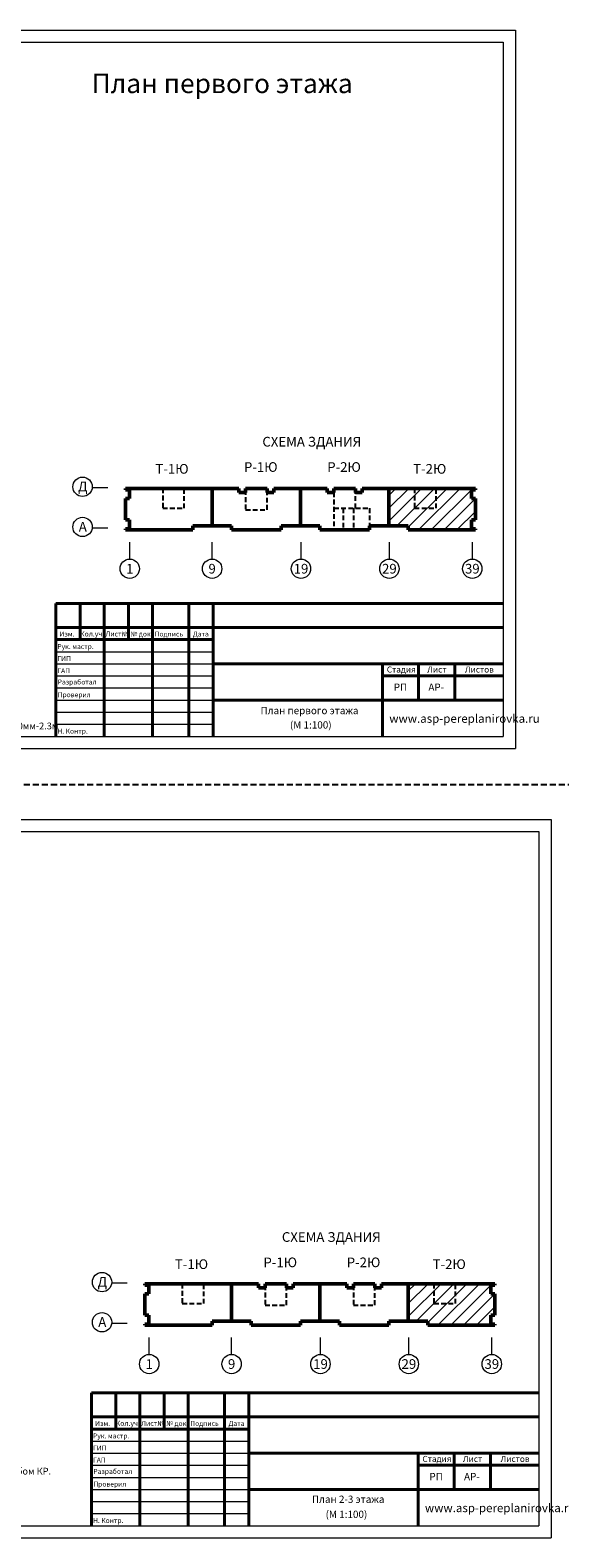
# Model space of a CAD drawing. Units: millimetres. Extents: x -672289 to -329273, y -721355 to -356057.
# Drawn here: x -333506 to -333287, y -362949 to -362326 of the extents above; entities that cross this region are included whole.
import ezdxf
from ezdxf.enums import TextEntityAlignment as Align

# ---------------------------------------------------------------- set-up
doc = ezdxf.new("R2010")
doc.units = ezdxf.units.MM
doc.header["$LTSCALE"] = 2
doc.header["$MEASUREMENT"] = 0
doc.linetypes.add('DASHED', pattern=[0.75, 0.5, -0.25])
doc.linetypes.add('DASHED2', pattern=[0.375, 0.25, -0.125])
for name, color, linetype, lineweight in [('stena', 5, 'CONTINUOUS', 70), ('ОСИ', 1, 'CONTINUOUS', 18), ('ПК', 240, 'CONTINUOUS', 25), ('Рамка', 220, 'CONTINUOUS', 20), ('рамка-штамп', 220, 'CONTINUOUS', 40), ('Стены', 5, 'CONTINUOUS', 50), ('Строчки', 112, 'CONTINUOUS', 18)]:
    doc.layers.add(name, color=color, linetype=linetype, lineweight=lineweight)
doc.layers.add('ТЕКСТ', color=30, linetype='CONTINUOUS')
doc.styles.get("Standard").update_dxf_attribs({"font": 'romant.shx', "width": 0.8, "height": 3})
doc.styles.add('TNR', font='arial.ttf', dxfattribs={"height": 3.5})

msp = doc.modelspace()

# ---------------------------------------------------------------- hatches: boundary and pattern name
at = {"layer": 'ОСИ'}
h = msp.add_hatch(dxfattribs=at)
h.set_pattern_fill('ANSI31', color=256, scale=30, style=0)
h.set_pattern_definition([(45, (-249.464, 527.053), (-2.65165043, 2.65165043), [])])
h.paths.add_polyline_path([(-333337.806, -362514.997), (-333346.729, -362514.997), (-333346.729, -362523.212), (-333337.806, -362523.212)])
h.paths.add_polyline_path([(-333321.503, -362519.182), (-333323.144, -362519.182), (-333323.144, -362515.543), (-333321.503, -362515.543), (-333321.503, -362514.997), (-333337.806, -362514.997), (-333337.806, -362523.212), (-333346.729, -362523.212), (-333346.729, -362514.997), (-333357.329, -362514.997), (-333357.329, -362530.533), (-333349.279, -362530.533), (-333349.279, -362532.181), (-333321.503, -362532.181), (-333321.503, -362531.716), (-333323.144, -362531.716), (-333323.144, -362528.077), (-333321.503, -362528.077)])
h = msp.add_hatch(dxfattribs=at)
h.set_pattern_fill('ANSI31', color=256, scale=30, style=0)
h.set_pattern_definition([(45, (-241.4058, 198.2115), (-2.65165043, 2.65165043), [])])
h.paths.add_polyline_path([(-333329.747, -362843.839), (-333338.671, -362843.839), (-333338.671, -362852.054), (-333329.747, -362852.054)])
h.paths.add_polyline_path([(-333313.444, -362848.024), (-333315.086, -362848.024), (-333315.086, -362844.384), (-333313.444, -362844.384), (-333313.444, -362843.839), (-333329.747, -362843.839), (-333329.747, -362852.054), (-333338.671, -362852.054), (-333338.671, -362843.839), (-333349.271, -362843.839), (-333349.271, -362859.375), (-333341.221, -362859.375), (-333341.221, -362861.023), (-333313.444, -362861.023), (-333313.444, -362860.558), (-333315.086, -362860.558), (-333315.086, -362856.918), (-333313.444, -362856.918)])

# ---------------------------------------------------------------- linework, layer by layer
for p, q in [((-333479.983, -362514.681), (-333473.559, -362514.681)), ((-333479.983, -362531.281), (-333473.559, -362531.281)), ((-333464.555, -362537.237), (-333464.555, -362544.22)), ((-333430.501, -362537.237), (-333430.501, -362544.22)), ((-333393.748, -362537.237), (-333393.748, -362544.22)), ((-333357.205, -362537.237), (-333357.205, -362544.22)), ((-333322.909, -362537.237), (-333322.909, -362544.22)), ((-333471.925, -362843.522), (-333465.501, -362843.522)), ((-333471.925, -362860.122), (-333465.501, -362860.122)), ((-333456.497, -362866.079), (-333456.497, -362873.062)), ((-333422.443, -362866.079), (-333422.443, -362873.062)), ((-333385.689, -362866.079), (-333385.689, -362873.062)), ((-333349.147, -362866.079), (-333349.147, -362873.062)), ((-333314.85, -362866.079), (-333314.85, -362873.062))]:
    msp.add_line(p, q, dxfattribs=at)
for centre in [(-333483.969, -362514.351), (-333483.969, -362530.952), (-333464.446, -362548.219), (-333430.392, -362548.219), (-333393.639, -362548.219), (-333357.096, -362548.219), (-333322.8, -362548.219), (-333475.911, -362843.193), (-333475.911, -362859.793), (-333456.388, -362877.06), (-333422.334, -362877.06), (-333385.58, -362877.06), (-333349.038, -362877.06), (-333314.741, -362877.06)]:
    msp.add_circle(centre, 4, dxfattribs=at)
at = {"layer": 'ПК', "color": 4, "linetype": 'DASHED', "ltscale": 2}
for p, q in [((-333450.826, -362514.996), (-333450.826, -362523.212)), ((-333441.903, -362523.212), (-333441.903, -362514.996)), ((-333416.55, -362515.653), (-333416.55, -362523.869)), ((-333407.627, -362523.869), (-333407.627, -362516.649)), ((-333380.044, -362516.646), (-333380.044, -362532.184)), ((-333371.121, -362523.213), (-333371.121, -362516.646)), ((-333346.729, -362514.996), (-333346.729, -362523.212)), ((-333337.806, -362523.212), (-333337.806, -362514.996)), ((-333450.826, -362523.212), (-333441.903, -362523.212)), ((-333416.55, -362523.869), (-333407.627, -362523.869)), ((-333380.044, -362523.213), (-333365.312, -362523.213)), ((-333376.172, -362523.213), (-333376.172, -362532.184)), ((-333371.953, -362523.213), (-333371.953, -362532.184)), ((-333365.312, -362523.213), (-333365.312, -362530.534)), ((-333346.729, -362523.212), (-333337.806, -362523.212)), ((-333442.768, -362843.838), (-333442.768, -362852.054)), ((-333433.845, -362852.054), (-333433.845, -362843.838)), ((-333338.671, -362843.838), (-333338.671, -362852.054)), ((-333329.747, -362852.054), (-333329.747, -362843.838)), ((-333408.492, -362844.495), (-333408.492, -362852.711)), ((-333399.569, -362852.711), (-333399.569, -362845.49)), ((-333371.972, -362844.495), (-333371.972, -362852.711)), ((-333363.049, -362852.711), (-333363.049, -362845.49)), ((-333442.768, -362852.054), (-333433.845, -362852.054)), ((-333408.492, -362852.711), (-333399.569, -362852.711)), ((-333371.972, -362852.711), (-333363.049, -362852.711)), ((-333338.671, -362852.054), (-333329.747, -362852.054))]:
    msp.add_line(p, q, dxfattribs=at)
at = {"layer": 'ПК', "color": 4, "linetype": 'DASHED2', "ltscale": 5}
msp.add_line((-336699.512, -362637.429), (-332540.437, -362637.429), dxfattribs=at)
at = {"layer": 'Рамка'}
for p, q in [((-333898.991, -362325.539), (-333304.991, -362325.539)), ((-333304.991, -362325.539), (-333304.991, -362622.539)), ((-333878.991, -362330.539), (-333309.991, -362330.539)), ((-333309.991, -362330.539), (-333309.991, -362617.539)), ((-333878.991, -362617.539), (-333309.991, -362617.539)), ((-333898.991, -362622.539), (-333304.991, -362622.539)), ((-333884.244, -362651.929), (-333290.244, -362651.929)), ((-333864.244, -362656.929), (-333295.244, -362656.929)), ((-333295.244, -362656.929), (-333295.244, -362943.929)), ((-333290.244, -362651.929), (-333290.244, -362948.929)), ((-333884.244, -362948.929), (-333290.244, -362948.929)), ((-333864.244, -362943.929), (-333295.244, -362943.929))]:
    msp.add_line(p, q, dxfattribs=at)
at = {"layer": 'рамка-штамп', "ltscale": 10}
for p, q in [((-333494.991, -362562.539), (-333494.991, -362617.539)), ((-333494.991, -362562.539), (-333309.991, -362562.539)), ((-333484.991, -362577.539), (-333484.991, -362562.539)), ((-333474.991, -362562.539), (-333474.991, -362617.539)), ((-333464.991, -362577.539), (-333464.991, -362562.539)), ((-333454.991, -362562.539), (-333454.991, -362617.539)), ((-333439.991, -362562.539), (-333439.991, -362617.539)), ((-333429.991, -362562.539), (-333429.991, -362617.539)), ((-333494.991, -362572.539), (-333309.991, -362572.539)), ((-333494.991, -362577.539), (-333429.991, -362577.539)), ((-333494.991, -362577.539), (-333429.991, -362577.539)), ((-333494.991, -362577.539), (-333429.991, -362577.539)), ((-333429.991, -362587.539), (-333309.991, -362587.539)), ((-333359.991, -362587.539), (-333359.991, -362617.539)), ((-333344.991, -362587.539), (-333344.991, -362602.539)), ((-333329.991, -362587.539), (-333329.991, -362602.539)), ((-333359.991, -362592.539), (-333309.991, -362592.539)), ((-333429.991, -362602.539), (-333309.991, -362602.539)), ((-333480.244, -362888.929), (-333480.244, -362943.929)), ((-333480.244, -362888.929), (-333295.244, -362888.929)), ((-333470.244, -362903.929), (-333470.244, -362888.929)), ((-333460.244, -362888.929), (-333460.244, -362943.929)), ((-333450.244, -362903.929), (-333450.244, -362888.929)), ((-333440.244, -362888.929), (-333440.244, -362943.929)), ((-333425.244, -362888.929), (-333425.244, -362943.929)), ((-333415.244, -362888.929), (-333415.244, -362943.929)), ((-333480.244, -362898.929), (-333295.244, -362898.929)), ((-333480.244, -362903.929), (-333415.244, -362903.929)), ((-333480.244, -362903.929), (-333415.244, -362903.929)), ((-333480.244, -362903.929), (-333415.244, -362903.929)), ((-333415.244, -362913.929), (-333295.244, -362913.929)), ((-333345.244, -362913.929), (-333345.244, -362943.929)), ((-333345.244, -362918.929), (-333295.244, -362918.929)), ((-333330.244, -362913.929), (-333330.244, -362928.929)), ((-333315.244, -362913.929), (-333315.244, -362928.929)), ((-333415.244, -362928.929), (-333295.244, -362928.929))]:
    msp.add_line(p, q, dxfattribs=at)
at = {"layer": 'Стены'}
for p, q in [((-333466.197, -362514.997), (-333430.369, -362514.997)), ((-333466.197, -362515.543), (-333466.197, -362514.997)), ((-333464.555, -362515.543), (-333466.197, -362515.543)), ((-333466.197, -362519.182), (-333466.197, -362528.077)), ((-333466.197, -362519.182), (-333464.555, -362519.182)), ((-333464.555, -362515.543), (-333464.555, -362519.182)), ((-333430.369, -362514.996), (-333430.369, -362530.534)), ((-333430.369, -362514.996), (-333430.369, -362530.534)), ((-333430.369, -362514.996), (-333430.369, -362530.534)), ((-333430.369, -362514.996), (-333419.314, -362514.996)), ((-333419.314, -362514.996), (-333419.314, -362516.646)), ((-333416.564, -362516.646), (-333419.314, -362516.646)), ((-333416.564, -362514.996), (-333416.564, -362516.646)), ((-333416.564, -362514.996), (-333407.626, -362514.996)), ((-333407.626, -362514.996), (-333407.626, -362516.646)), ((-333404.876, -362516.646), (-333407.626, -362516.646)), ((-333404.876, -362514.996), (-333393.849, -362514.996)), ((-333404.876, -362514.996), (-333404.876, -362516.646)), ((-333393.849, -362514.996), (-333393.849, -362530.534)), ((-333393.849, -362514.996), (-333393.849, -362530.534)), ((-333393.849, -362514.996), (-333382.794, -362514.996)), ((-333382.794, -362514.996), (-333382.794, -362516.646)), ((-333380.044, -362516.646), (-333382.794, -362516.646)), ((-333380.044, -362514.996), (-333380.044, -362516.646)), ((-333380.044, -362514.996), (-333371.106, -362514.996)), ((-333371.106, -362514.996), (-333371.106, -362516.646)), ((-333368.356, -362516.646), (-333371.106, -362516.646)), ((-333368.356, -362514.996), (-333357.329, -362514.996)), ((-333368.356, -362514.996), (-333368.356, -362516.646)), ((-333321.503, -362514.997), (-333357.331, -362514.997)), ((-333357.329, -362514.996), (-333357.329, -362530.534)), ((-333323.144, -362515.543), (-333323.144, -362519.182)), ((-333323.144, -362515.543), (-333321.503, -362515.543)), ((-333321.503, -362519.182), (-333323.144, -362519.182)), ((-333321.503, -362515.543), (-333321.503, -362514.997)), ((-333321.503, -362519.182), (-333321.503, -362528.077)), ((-333466.197, -362528.077), (-333464.555, -362528.077)), ((-333466.197, -362531.716), (-333464.555, -362531.716)), ((-333466.197, -362532.181), (-333466.197, -362531.716)), ((-333466.197, -362532.181), (-333438.42, -362532.181)), ((-333464.555, -362528.077), (-333464.555, -362531.716)), ((-333430.371, -362530.533), (-333438.42, -362530.533)), ((-333438.42, -362532.181), (-333438.42, -362530.539)), ((-333422.339, -362530.534), (-333430.369, -362530.534)), ((-333422.339, -362532.184), (-333422.339, -362530.534)), ((-333422.339, -362532.184), (-333401.851, -362532.184)), ((-333401.851, -362532.184), (-333401.851, -362530.534)), ((-333393.849, -362530.534), (-333401.851, -362530.534)), ((-333385.819, -362530.534), (-333393.849, -362530.534)), ((-333385.819, -362532.184), (-333385.819, -362530.534)), ((-333385.819, -362532.184), (-333365.331, -362532.184)), ((-333365.331, -362532.184), (-333365.331, -362530.534)), ((-333357.329, -362530.534), (-333365.331, -362530.534)), ((-333357.329, -362530.533), (-333349.279, -362530.533)), ((-333349.279, -362532.181), (-333349.279, -362530.539)), ((-333321.503, -362532.181), (-333349.279, -362532.181)), ((-333323.144, -362528.077), (-333323.144, -362531.716)), ((-333321.503, -362528.077), (-333323.144, -362528.077)), ((-333321.503, -362531.716), (-333323.144, -362531.716)), ((-333321.503, -362532.181), (-333321.503, -362531.716)), ((-333458.139, -362843.839), (-333422.311, -362843.839)), ((-333458.139, -362844.384), (-333458.139, -362843.839)), ((-333422.311, -362843.838), (-333422.311, -362859.375)), ((-333422.311, -362843.838), (-333422.311, -362859.375)), ((-333422.311, -362843.838), (-333422.311, -362859.375)), ((-333422.311, -362843.838), (-333411.256, -362843.838)), ((-333411.256, -362843.838), (-333411.256, -362845.488)), ((-333408.506, -362843.838), (-333408.506, -362845.488)), ((-333408.506, -362843.838), (-333399.568, -362843.838)), ((-333399.568, -362843.838), (-333399.568, -362845.488)), ((-333396.818, -362843.838), (-333385.791, -362843.838)), ((-333396.818, -362843.838), (-333396.818, -362845.488)), ((-333385.791, -362843.838), (-333385.791, -362859.375)), ((-333385.791, -362843.838), (-333385.791, -362859.375)), ((-333385.791, -362843.838), (-333374.736, -362843.838)), ((-333374.736, -362843.838), (-333374.736, -362845.488)), ((-333371.986, -362843.838), (-333371.986, -362845.488)), ((-333371.986, -362843.838), (-333363.048, -362843.838)), ((-333363.048, -362843.838), (-333363.048, -362845.488)), ((-333360.298, -362843.838), (-333349.271, -362843.838)), ((-333360.298, -362843.838), (-333360.298, -362845.488)), ((-333313.444, -362843.839), (-333349.272, -362843.839)), ((-333349.271, -362843.838), (-333349.271, -362859.375)), ((-333313.444, -362844.384), (-333313.444, -362843.839)), ((-333456.497, -362844.384), (-333458.139, -362844.384)), ((-333458.139, -362848.024), (-333458.139, -362856.918)), ((-333458.139, -362848.024), (-333456.497, -362848.024)), ((-333456.497, -362844.384), (-333456.497, -362848.024)), ((-333408.506, -362845.488), (-333411.256, -362845.488)), ((-333396.818, -362845.488), (-333399.568, -362845.488)), ((-333371.986, -362845.488), (-333374.736, -362845.488)), ((-333360.298, -362845.488), (-333363.048, -362845.488)), ((-333315.086, -362844.384), (-333315.086, -362848.024)), ((-333315.086, -362844.384), (-333313.444, -362844.384)), ((-333313.444, -362848.024), (-333315.086, -362848.024)), ((-333313.444, -362848.024), (-333313.444, -362856.918)), ((-333458.139, -362856.918), (-333456.497, -362856.918)), ((-333458.139, -362860.558), (-333456.497, -362860.558)), ((-333458.139, -362861.023), (-333458.139, -362860.558)), ((-333458.139, -362861.023), (-333430.362, -362861.023)), ((-333456.497, -362856.918), (-333456.497, -362860.558)), ((-333422.312, -362859.375), (-333430.362, -362859.375)), ((-333430.362, -362861.023), (-333430.362, -362859.381)), ((-333414.281, -362859.375), (-333422.311, -362859.375)), ((-333414.281, -362861.025), (-333414.281, -362859.375)), ((-333414.281, -362861.025), (-333393.793, -362861.025)), ((-333393.793, -362861.025), (-333393.793, -362859.375)), ((-333385.791, -362859.375), (-333393.793, -362859.375)), ((-333377.761, -362859.375), (-333385.791, -362859.375)), ((-333377.761, -362861.025), (-333377.761, -362859.375)), ((-333377.761, -362861.025), (-333357.273, -362861.025)), ((-333357.273, -362861.025), (-333357.273, -362859.375)), ((-333349.271, -362859.375), (-333357.273, -362859.375)), ((-333349.271, -362859.375), (-333341.221, -362859.375)), ((-333341.221, -362861.023), (-333341.221, -362859.381)), ((-333313.444, -362861.023), (-333341.221, -362861.023)), ((-333315.086, -362856.918), (-333315.086, -362860.558)), ((-333313.444, -362856.918), (-333315.086, -362856.918)), ((-333313.444, -362860.558), (-333315.086, -362860.558)), ((-333313.444, -362861.023), (-333313.444, -362860.558))]:
    msp.add_line(p, q, dxfattribs=at)
at = {"layer": 'Строчки'}
for p, q in [((-333494.991, -362582.539), (-333429.991, -362582.539)), ((-333494.991, -362587.539), (-333429.991, -362587.539)), ((-333494.991, -362592.539), (-333429.991, -362592.539)), ((-333494.991, -362597.539), (-333429.991, -362597.539)), ((-333494.991, -362602.539), (-333429.991, -362602.539)), ((-333494.991, -362607.539), (-333429.991, -362607.539)), ((-333494.991, -362612.539), (-333429.991, -362612.539)), ((-333480.244, -362908.929), (-333415.244, -362908.929)), ((-333480.244, -362913.929), (-333415.244, -362913.929)), ((-333480.244, -362918.929), (-333415.244, -362918.929)), ((-333480.244, -362923.929), (-333415.244, -362923.929)), ((-333480.244, -362928.929), (-333415.244, -362928.929)), ((-333480.244, -362933.929), (-333415.244, -362933.929)), ((-333480.244, -362938.929), (-333415.244, -362938.929))]:
    msp.add_line(p, q, dxfattribs=at)

# ---------------------------------------------------------------- texts
at = {"layer": 'stena', "color": 7, "lineweight": -2, "ltscale": 100, "char_height": 3.4944, "width": 3825.56515, "attachment_point": 1}
for insert in [(-333357.123, -362608.433), (-333342.376, -362934.823)]:
    msp.add_mtext('{\\fTimes New Roman|b0|i0|c204|p18;www.asp-pereplanirovka.ru}', dxfattribs=dict(at, insert=insert))
at = {"layer": 'ОСИ', "style": 'TNR'}
for s, p in [('СХЕМА ЗДАНИЯ', (-333389.155, -362495.702)), ('Т-1Ю', (-333446.969, -362506.929)), ('Р-1Ю', (-333410.265, -362506.173)), ('Р-2Ю', (-333375.825, -362506.173)), ('Т-2Ю', (-333340.393, -362506.929)), ('Д', (-333483.86, -362514.241)), ('А', (-333483.86, -362530.841)), ('1', (-333464.43, -362548.219)), ('9', (-333430.377, -362548.219)), ('19', (-333393.623, -362548.219)), ('29', (-333357.08, -362548.219)), ('39', (-333322.784, -362548.219)), ('СХЕМА ЗДАНИЯ', (-333381.097, -362824.543)), ('Т-1Ю', (-333438.91, -362835.771)), ('Р-1Ю', (-333402.207, -362835.015)), ('Р-2Ю', (-333367.767, -362835.015)), ('Т-2Ю', (-333332.335, -362835.771)), ('Д', (-333475.801, -362843.082)), ('А', (-333475.801, -362859.682)), ('1', (-333456.372, -362877.06)), ('9', (-333422.318, -362877.06)), ('19', (-333385.565, -362877.06)), ('29', (-333349.022, -362877.06)), ('39', (-333314.726, -362877.06))]:
    msp.add_text(s, height=4, dxfattribs=at).set_placement(p, align=Align.MIDDLE_CENTER)
at = {"layer": 'ТЕКСТ', "ltscale": 10, "style": 'TNR'}
msp.add_text('План первого этажа', height=8, dxfattribs=at).set_placement((-333426.221, -362347.572), align=Align.MIDDLE_CENTER)
at = {"layer": 'ТЕКСТ', "style": 'TNR'}
for s, height, p in [('Изм.', 2.0383, (-333493.509, -362576.243)), ('Подпись', 2.0383, (-333454.166, -362576.243)), ('Дата', 2.0383, (-333438.327, -362576.243)), ('Рук. мастр.', 2.03827, (-333494.373, -362581.399)), ('ГИП', 2.0383, (-333494.379, -362586.399)), ('ГАП', 2.0383, (-333494.379, -362591.399)), ('Разработал', 2.0383, (-333494.239, -362596.086)), ('Стадия', 2.4902, (-333358.148, -362591.144)), ('Лист', 2.4902, (-333341.467, -362591.144)), ('Листов', 2.4902, (-333325.888, -362591.144)), ('Проверил', 2.0383, (-333494.245, -362601.337)), ('3. Устройство кирпичной стены на устройство входа, толщ. 250мм-2.3м', 2.8, (-333627.583, -362614.643)), ('Н. Контр.', 2.0383, (-333494.375, -362616.399)), ('Рук. мастр.', 2.03827, (-333479.626, -362907.789)), ('Изм.', 2.0383, (-333478.762, -362902.633)), ('Подпись', 2.0383, (-333439.419, -362902.633)), ('Дата', 2.0383, (-333423.58, -362902.633)), ('ГИП', 2.0383, (-333479.632, -362912.789)), ('ГАП', 2.0383, (-333479.632, -362917.789)), ('Стадия', 2.4902, (-333343.401, -362917.534)), ('Лист', 2.4902, (-333326.72, -362917.534)), ('Листов', 2.4902, (-333311.141, -362917.534)), ('1. Все конструктивные решения, узлы и детали см. альбом КР.', 2.8, (-333613.665, -362922.757)), ('Разработал', 2.0383, (-333479.492, -362922.476)), ('Проверил', 2.0383, (-333479.498, -362927.727)), ('Н. Контр.', 2.0383, (-333479.628, -362942.789))]:
    msp.add_text(s, height=height, dxfattribs=at).set_placement(p)
for s, height, p, p2 in [('Кол.уч.', 2.1699, (-333484.991, -362576.243), (-333474.991, -362576.243)), ('Лист№', 2.0962, (-333474.496, -362576.243), (-333464.991, -362576.243)), ('№ док.', 2.0383, (-333464.119, -362576.243), (-333454.991, -362576.243)), ('Кол.уч.', 2.1699, (-333470.244, -362902.633), (-333460.244, -362902.633)), ('Лист№', 2.0962, (-333459.749, -362902.633), (-333450.244, -362902.633)), ('№ док.', 2.0383, (-333449.372, -362902.633), (-333440.244, -362902.633))]:
    msp.add_text(s, height=height, dxfattribs=at).set_placement(p, p2, align=Align.ALIGNED)
for s, p in [('РП', (-333352.508, -362597.207)), ('План первого этажа  ', (-333389.199, -362606.871)), ('(М 1:100)', (-333389.584, -362612.814)), ('РП', (-333337.761, -362923.597)), ('План 2-3 этажа  ', (-333373.211, -362932.967)), ('(М 1:100)', (-333374.837, -362939.204))]:
    msp.add_text(s, height=3, dxfattribs=at).set_placement(p, align=Align.MIDDLE_CENTER)
at = {"layer": 'ТЕКСТ', "color": 2, "style": 'TNR'}
for p in [(-333337.703, -362597.207), (-333322.956, -362923.597)]:
    msp.add_text('АР-', height=3, dxfattribs=at).set_placement(p, align=Align.MIDDLE_CENTER)

doc.saveas('drawing.dxf')
